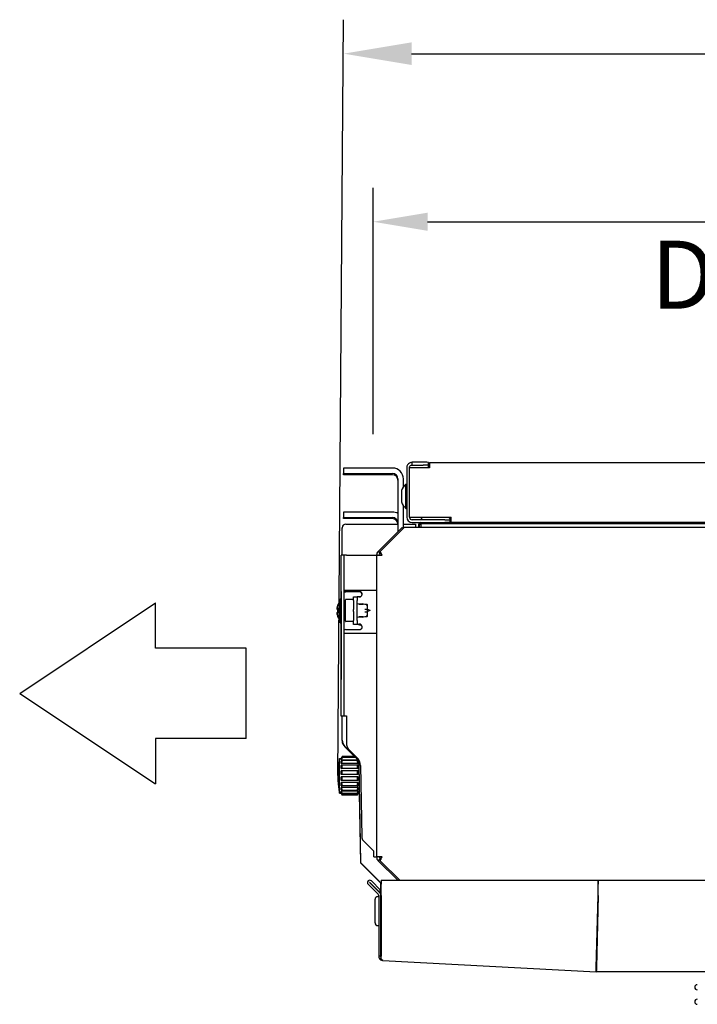
# Model space of a CAD drawing. Extents: x 6599 to 12501, y -2832 to 1341.
# Drawn here: x 10747 to 11121, y -1445 to -902 of the extents above; entities that cross this region are included whole.
import ezdxf

# ---------------------------------------------------------------- set-up
doc = ezdxf.new("R2010")
doc.units = 0
doc.header["$LTSCALE"] = 15
doc.header["$MEASUREMENT"] = 0
doc.layers.get('0').update_dxf_attribs({"linetype": 'CONTINUOUS'})
doc.layers.add('00-QUOTE', color=7, linetype='CONTINUOUS')
doc.layers.add('Q', color=4, linetype='CONTINUOUS')
doc.styles.add('ISO', font='iso8.shx')

msp = doc.modelspace()

# ---------------------------------------------------------------- linework, layer by layer
for p, q in [((10969.7, -1146.18), (10963.7, -1146.18)), ((10963.7, -1147.68), (10963.7, -1146.18)), ((10972.7, -1147.74), (10972.7, -1146.24)), ((10973.2, -1146.23), (11761.2, -1146.23)), ((10973.2, -1146.23), (10973.2, -1149.23)), ((10925.86, -1149.38), (10925.86, -1152.38)), ((10952.86, -1149.38), (10925.86, -1149.38)), ((10960.7, -1149.18), (10960.7, -1176.43)), ((10962.2, -1176.43), (10962.2, -1149.18)), ((10965.2, -1149.23), (10962.2, -1149.23)), ((10963.7, -1147.68), (10969.7, -1147.68)), ((10973.2, -1149.23), (10965.2, -1149.23)), ((10972.7, -1149.23), (10972.7, -1147.74)), ((10925.86, -1152.38), (10952.86, -1152.38)), ((10925.86, -1152.59), (10925.86, -1152.38)), ((10940.86, -1152.59), (10925.86, -1152.59)), ((10925.86, -1152.59), (10925.86, -1152.8)), ((10925.86, -1152.8), (10940.86, -1152.8)), ((10925.86, -1153.01), (10925.86, -1152.8)), ((10952.86, -1153.01), (10925.86, -1153.01)), ((10955.86, -1155.38), (10955.86, -1180.28)), ((10958.86, -1159.78), (10958.86, -1155.38)), ((10957.79, -1161.98), (10957.79, -1167.88)), ((10960.2, -1171.63), (10960.2, -1158.23)), ((10960.2, -1158.23), (10960.7, -1158.23)), ((10925.78, -1173.65), (10925.78, -1176.65)), ((10952.78, -1173.65), (10925.78, -1173.65)), ((10958.86, -1182.57), (10958.86, -1170.08)), ((10960.2, -1171.63), (10960.7, -1171.63)), ((10925.78, -1176.65), (10952.78, -1176.64)), ((10925.78, -1176.86), (10925.78, -1176.65)), ((10940.78, -1176.86), (10925.78, -1176.86)), ((10925.78, -1176.86), (10925.78, -1177.07)), ((10925.78, -1177.07), (10940.78, -1177.07)), ((10925.78, -1177.28), (10925.78, -1177.07)), ((10952.78, -1177.27), (10925.78, -1177.28)), ((10962.2, -1176.43), (10965.2, -1176.43)), ((10981.7, -1177.93), (10963.7, -1177.93)), ((10965.2, -1176.43), (10985.2, -1176.43)), ((10968.7, -1177.63), (10968.7, -1177.93)), ((10981.7, -1177.93), (10984.7, -1177.93)), ((10984.7, -1177.63), (10984.7, -1177.93)), ((10984.7, -1179.43), (10984.7, -1177.93)), ((10985.2, -1179.43), (10985.2, -1176.43)), ((10925.04, -1197.48), (10925.04, -1182.55)), ((10925.11, -1197.48), (10925.11, -1182.28)), ((10927.11, -1180.28), (10951.86, -1180.28)), ((10958.2, -1182.09), (10944.94, -1195.35)), ((10946.07, -1195.35), (10959.33, -1182.09)), ((10951.86, -1180.28), (10955.86, -1180.28)), ((10955.79, -1179.64), (10955.79, -1180.28)), ((10955.86, -1180.28), (10955.86, -1184.44)), ((10958.77, -1182.66), (10958.2, -1182.09)), ((10958.86, -1180.28), (10965.61, -1180.28)), ((11773.29, -1182.09), (10959.33, -1182.09)), ((10963.7, -1179.43), (10981.7, -1179.43)), ((10965.61, -1180.28), (10965.61, -1182.09)), ((10967.2, -1180.63), (10967.2, -1182.09)), ((10967.8, -1182.09), (10967.8, -1180.63)), ((10968.4, -1180.03), (11205.4, -1180.03)), ((10968.61, -1180.29), (10968.54, -1180.29)), ((10968.54, -1180.29), (10968.54, -1182.09)), ((10968.61, -1182.09), (10968.61, -1180.03)), ((10984.7, -1179.43), (10981.7, -1179.43)), ((10985.2, -1179.43), (10984.7, -1179.43)), ((11749.2, -1179.43), (10985.2, -1179.43)), ((10946, -1196.42), (10944.94, -1195.35)), ((10946.07, -1196.42), (10946.07, -1195.35)), ((10924.5, -1217), (10924.49, -1197.75)), ((10924.56, -1197.75), (10924.49, -1197.75)), ((10924.56, -1217.48), (10924.56, -1197.48)), ((10926.06, -1197.48), (10924.56, -1197.48)), ((10926.06, -1197.48), (10926.06, -1217.48)), ((10927.56, -1197.48), (10926.06, -1197.48)), ((10927.56, -1197.48), (10942.56, -1197.48)), ((10942.56, -1197.48), (10944.06, -1197.48)), ((10944.06, -1197.48), (10947.06, -1197.48)), ((10944.06, -1197.48), (10944.06, -1363.99)), ((10946, -1196.42), (10946.07, -1196.34)), ((10924.56, -1217), (10924.5, -1217)), ((10924.5, -1221.48), (10924.5, -1217)), ((10926.06, -1216.73), (10927.56, -1216.73)), ((10927.56, -1216.73), (10942.56, -1216.73)), ((10942.56, -1216.73), (10944.06, -1216.73)), ((10924, -1222.95), (10924, -1221.75)), ((10924, -1221.75), (10924.06, -1221.75)), ((10924.06, -1234.48), (10924.06, -1221.48)), ((10924.06, -1221.48), (10924.56, -1221.48)), ((10924.56, -1217.48), (10924.56, -1266.03)), ((10926.06, -1217.48), (10926.06, -1266.03)), ((10926.86, -1233.9), (10926.86, -1222.05)), ((10926.86, -1233.9), (10926.86, -1222.05)), ((10934.55, -1217.75), (10927.05, -1217.75)), ((10931.36, -1221.85), (10927.06, -1221.85)), ((10931.36, -1221.85), (10927.06, -1221.85)), ((10934.61, -1217.48), (10927.11, -1217.48)), ((10931.3, -1220.75), (10931.36, -1220.75)), ((10931.3, -1221.85), (10931.3, -1220.75)), ((10931.36, -1220.48), (10933.36, -1220.48)), ((10931.36, -1222.48), (10931.36, -1220.48)), ((10931.36, -1222.48), (10931.36, -1227.43)), ((10933.36, -1220.48), (10933.36, -1222.48)), ((10934.78, -1220.48), (10933.36, -1220.48)), ((10933.36, -1233.48), (10933.36, -1222.48)), ((10747.19, -1273.71), (10822.19, -1223.71)), ((10822.19, -1248.71), (10822.19, -1223.71)), ((10922.11, -1227.2), (10922.64, -1227.2)), ((10922.17, -1226.93), (10922.7, -1226.93)), ((10922.64, -1225.16), (10922.64, -1225.05)), ((10922.65, -1229.03), (10922.64, -1226.99)), ((10922.7, -1225.04), (10922.7, -1224.78)), ((10922.7, -1229.24), (10922.7, -1226.72)), ((10926.06, -1226.13), (10926.86, -1226.13)), ((10931.36, -1228.53), (10931.36, -1227.43)), ((10931.36, -1228.53), (10931.36, -1227.43)), ((10936.04, -1224.24), (10933.36, -1224.52)), ((10936.07, -1224.73), (10934.22, -1224.73)), ((10936.66, -1224.73), (10936.07, -1224.73)), ((10937.61, -1224.73), (10936.17, -1224.25)), ((10938.81, -1224.73), (10937.61, -1224.73)), ((10937.61, -1227.23), (10938.81, -1227.23)), ((10938.9, -1225.16), (10938.51, -1225.03)), ((10939.11, -1227.23), (10938.81, -1227.23)), ((10939.11, -1225.45), (10939.11, -1225.03)), ((10939.11, -1227.23), (10939.11, -1225.45)), ((10939.11, -1228.73), (10939.11, -1227.23)), ((10940.45, -1227.98), (10939.11, -1227.48)), ((10940.45, -1227.98), (10939.11, -1228.48)), ((10922.11, -1229.31), (10922.16, -1229.31)), ((10922.17, -1229.03), (10922.7, -1229.03)), ((10922.65, -1231.45), (10922.65, -1231.2)), ((10922.7, -1231.18), (10922.7, -1230.92)), ((10924, -1234.75), (10924, -1233.01)), ((10926.06, -1229.83), (10926.86, -1229.83)), ((10926.06, -1230.1), (10926.86, -1230.1)), ((10931.36, -1228.53), (10931.36, -1233.48)), ((10931.36, -1235.48), (10931.36, -1233.48)), ((10933.36, -1231.44), (10936.04, -1231.72)), ((10933.36, -1233.48), (10933.36, -1235.48)), ((10934.22, -1231.23), (10936.07, -1231.23)), ((10936.07, -1231.23), (10936.66, -1231.23)), ((10936.17, -1231.71), (10937.61, -1231.23)), ((10937.61, -1228.73), (10938.81, -1228.73)), ((10937.61, -1231.23), (10938.81, -1231.23)), ((10938.51, -1230.93), (10938.9, -1230.8)), ((10938.81, -1228.73), (10939.11, -1228.73)), ((10939.11, -1230.51), (10939.11, -1228.73)), ((10939.11, -1230.93), (10939.11, -1230.51)), ((10924, -1234.75), (10924.5, -1234.75)), ((10924.06, -1234.48), (10924.56, -1234.48)), ((10924.51, -1241), (10924.5, -1234.48)), ((10931.36, -1234.1), (10927.06, -1234.1)), ((10931.36, -1234.1), (10927.06, -1234.1)), ((10927.11, -1238.48), (10934.61, -1238.48)), ((10931.3, -1235.75), (10931.3, -1234.1)), ((10934.14, -1235.75), (10931.3, -1235.75)), ((10931.36, -1235.48), (10933.36, -1235.48)), ((10933.36, -1235.48), (10934.78, -1235.48)), ((10924.51, -1241), (10924.56, -1241)), ((10924.52, -1286.31), (10924.51, -1241)), ((10927.56, -1240.73), (10926.06, -1240.73)), ((10942.56, -1240.73), (10927.56, -1240.73)), ((10944.06, -1240.73), (10942.56, -1240.73)), ((10872.19, -1248.71), (10822.19, -1248.71)), ((10872.19, -1298.71), (10872.19, -1248.71)), ((10924.56, -1286.03), (10924.56, -1266.03)), ((10926.06, -1266.03), (10926.06, -1286.03)), ((10747.19, -1273.71), (10822.19, -1323.71)), ((10925.07, -1286.31), (10924.52, -1286.31)), ((10924.56, -1286.03), (10926.06, -1286.03)), ((10925.07, -1299.78), (10925.07, -1286.03)), ((10925.11, -1299.5), (10925.11, -1286.03)), ((10926.06, -1286.03), (10927.56, -1286.03)), ((10927.56, -1286.03), (10927.56, -1302.16)), ((10872.19, -1298.71), (10822.19, -1298.71)), ((10822.19, -1298.71), (10822.19, -1323.71)), ((10931.81, -1308.58), (10926.54, -1303.31)), ((10932.99, -1309.45), (10926.57, -1303.04)), ((10923.56, -1328.58), (10923.57, -1309.58)), ((10923.57, -1309.58), (10924.57, -1309.58)), ((10924.57, -1309.58), (10925.14, -1308.58)), ((10924.57, -1309.63), (10924.57, -1309.58)), ((10924.71, -1309.63), (10924.57, -1309.63)), ((10932.68, -1309.15), (10925.11, -1309.15)), ((10932.11, -1308.58), (10925.14, -1308.58)), ((10928.44, -1304.28), (10933.25, -1309.09)), ((10924.56, -1310.54), (10924.57, -1309.86)), ((10933.81, -1310.54), (10924.56, -1310.54)), ((10924.56, -1312.48), (10924.56, -1311.2)), ((10933.85, -1312.48), (10924.56, -1312.48)), ((10924.56, -1315.22), (10924.56, -1313.49)), ((10933.54, -1313.33), (10924.88, -1313.33)), ((10933.4, -1310.8), (10925.02, -1310.8)), ((10933.85, -1311.2), (10933.85, -1312.48)), ((10933.85, -1313.49), (10933.85, -1315.22)), ((10935.4, -1367.17), (10934.45, -1312.9)), ((10935.15, -1313.58), (10935.84, -1352.93)), ((10924.56, -1321.7), (10924.56, -1319.74)), ((10933.85, -1315.22), (10924.56, -1315.22)), ((10924.56, -1318.42), (10924.56, -1316.45)), ((10933.85, -1318.42), (10924.56, -1318.42)), ((10933.85, -1319.74), (10924.56, -1319.74)), ((10933.73, -1316.43), (10924.69, -1316.43)), ((10933.85, -1316.46), (10933.85, -1318.42)), ((10933.85, -1319.74), (10933.85, -1321.7)), ((10924.56, -1324.67), (10924.56, -1322.94)), ((10933.85, -1322.94), (10924.56, -1322.94)), ((10924.56, -1326.96), (10924.56, -1325.67)), ((10933.85, -1325.67), (10924.56, -1325.67)), ((10933.73, -1321.73), (10924.69, -1321.73)), ((10933.54, -1324.83), (10924.88, -1324.83)), ((10933.85, -1322.94), (10933.85, -1324.67)), ((10933.85, -1325.67), (10933.85, -1326.96)), ((10923.54, -1328.85), (10923.54, -1328.45)), ((10923.54, -1328.85), (10924.54, -1328.85)), ((10923.56, -1328.58), (10924.56, -1328.58)), ((10924.54, -1328.85), (10924.54, -1328.8)), ((10924.68, -1328.8), (10924.54, -1328.8)), ((10924.54, -1328.85), (10925.12, -1329.85)), ((10924.56, -1328.3), (10924.56, -1327.61)), ((10933.85, -1327.62), (10924.56, -1327.61)), ((10924.56, -1328.58), (10924.56, -1328.53)), ((10924.71, -1328.53), (10924.56, -1328.53)), ((10924.56, -1328.58), (10925.14, -1329.58)), ((10933.4, -1327.36), (10925.02, -1327.36)), ((10933.31, -1329.01), (10925.11, -1329.01)), ((10933.25, -1329.85), (10925.12, -1329.85)), ((10933.28, -1329.58), (10925.14, -1329.58)), ((10933.83, -1328.85), (10933.25, -1329.85)), ((10933.85, -1328.58), (10933.28, -1329.58)), ((10933.85, -1328.53), (10933.71, -1328.53)), ((10933.83, -1328.8), (10933.73, -1328.8)), ((10933.83, -1328.8), (10933.83, -1328.85)), ((10933.83, -1328.85), (10934.63, -1328.85)), ((10933.85, -1327.62), (10933.85, -1328.3)), ((10933.85, -1328.53), (10933.85, -1328.58)), ((10933.85, -1328.58), (10934.65, -1328.58)), ((10935.38, -1367.44), (10934.7, -1328.85)), ((10936.72, -1355), (10942.56, -1360.84)), ((10942.56, -1363.99), (10942.56, -1360.84)), ((10942.56, -1363.99), (10944.06, -1363.99)), ((10947.06, -1363.99), (10944.06, -1363.99)), ((10946.3, -1378.35), (10935.38, -1367.44)), ((10946.31, -1378.08), (10935.4, -1367.17)), ((10946, -1365.05), (10944.94, -1366.11)), ((10944.94, -1366.11), (10955.71, -1376.88)), ((10946, -1365.05), (10946.07, -1365.12)), ((10946.07, -1365.05), (10946.07, -1366.11)), ((10956.84, -1376.88), (10946.07, -1366.11)), ((10944.87, -1384.51), (10939.39, -1379.03)), ((10940.24, -1378.19), (10945.72, -1383.66)), ((10940.32, -1378.1), (10945.37, -1383.15)), ((10946.22, -1382.3), (10941.17, -1377.25)), ((10946.42, -1378.35), (10946.3, -1378.35)), ((10946.52, -1378.08), (10946.31, -1378.08)), ((10946.42, -1385.36), (10946.42, -1378.08)), ((10946.52, -1376.88), (10946.52, -1379.03)), ((10946.52, -1376.88), (11066.28, -1376.88)), ((10946.52, -1384.51), (10946.52, -1379.03)), ((11066.28, -1379.03), (11066.28, -1376.88)), ((11066.28, -1384.51), (11066.28, -1379.03)), ((11066.38, -1379.38), (11066.28, -1379.38)), ((11066.38, -1376.88), (11066.38, -1379.03)), ((11066.38, -1376.88), (11667.03, -1376.88)), ((11066.38, -1384.51), (11066.38, -1379.03)), ((10945.22, -1385.36), (10945.22, -1418.8)), ((10945.37, -1383.15), (10946.22, -1382.3)), ((10946.42, -1418.8), (10946.42, -1385.36)), ((10946.52, -1385.36), (10946.52, -1384.51)), ((10946.52, -1385.36), (10946.52, -1418.74)), ((11065.22, -1424.96), (11066.26, -1385.36)), ((11066.36, -1385.36), (11065.32, -1424.97)), ((10943.22, -1400.36), (10943.22, -1387.36)), ((10944.72, -1385.86), (10945.02, -1385.86)), ((11066.1, -1391.37), (11066.2, -1391.38)), ((11066.1, -1391.46), (11066.2, -1391.46)), ((10944.72, -1401.86), (10945.02, -1401.86)), ((10946.52, -1400.86), (10946.42, -1400.86)), ((11065.68, -1411.18), (11065.58, -1411.18)), ((11065.63, -1413.26), (11065.53, -1413.26)), ((10946.42, -1418.8), (10945.22, -1418.8)), ((10947.49, -1421.2), (10947.49, -1421.19)), ((10947.56, -1421.2), (10947.49, -1421.2)), ((10947.56, -1421.2), (11065.15, -1427.36)), ((11065.21, -1426.16), (11065.15, -1427.36)), ((11065.27, -1426.17), (11065.27, -1427.37)), ((11065.27, -1426.17), (11065.27, -1426.17)), ((11668.15, -1427.37), (11065.27, -1427.37)), ((11065.32, -1424.97), (11065.32, -1424.97))]:
    msp.add_line(p, q)
for centre, radius, start, end in [((10958.29, -1161.98), 0.5, 159.9725, 180), ((10966.38, -1164.93), 9.11, 132.6805, 159.9725), ((10958.29, -1167.88), 0.5, 180, 200.0275), ((10966.38, -1164.93), 9.11, 200.0275, 227.3195), ((10963.7, -1176.43), 3, 180, 270), ((10963.7, -1176.43), 1.5, 180, 270), ((10970.2, -1177.63), 1.5, 126.8699, 180), ((10983.2, -1177.63), 1.5, 0, 53.1301), ((10927.04, -1182.55), 2, 161.1417, 180.0172), ((10927.11, -1182.28), 2, 89.9984, 179.9984), ((10968.4, -1180.63), 1.2, 90, 180), ((10968.4, -1180.63), 0.6, 90, 180), ((10927.11, -1215.48), 2, 238.3945, 270), ((10927.05, -1215.75), 2, 240.431, 270.0188), ((10927.06, -1222.05), 0.2, 90, 180), ((10927.06, -1222.05), 0.2, 90, 180), ((10934.55, -1219.25), 1.5, 352.7543, 90.0188), ((10934.61, -1218.98), 1.5, 300.0281, 90), ((10929.09, -1228.25), 7.2, 152.6077, 153.631), ((10929.15, -1227.98), 7.2, 135.0132, 153.6122), ((10936.07, -1224.53), 0.3, 71.5651, 96.009), ((10938.81, -1225.03), 0.3, 0, 90), ((10938.81, -1225.45), 0.3, 0, 71.5651), ((10929.09, -1228.25), 7.2, 206.4066, 225.0056), ((10929.15, -1227.98), 7.2, 206.3878, 224.9868), ((10936.07, -1231.42), 0.3, 263.991, 288.4349), ((10938.81, -1230.93), 0.3, 270, 0), ((10938.81, -1230.51), 0.3, 288.4349, 0), ((10927.11, -1240.48), 2, 90, 121.5792), ((10927.06, -1233.9), 0.2, 180, 270), ((10927.06, -1233.9), 0.2, 180, 270), ((10934.61, -1236.98), 1.5, 270, 59.9765), ((10934.55, -1237.25), 1.5, 353.9302, 59.9953), ((10930.07, -1299.77), 5, 180.0172, 225.0172), ((10930.11, -1299.5), 5, 179.9984, 224.9984), ((10930.56, -1302.16), 3, 180, 224.9984), ((10972.65, -1319.08), 50, 169.0457, 190.9512), ((10929.45, -1312.99), 5, 0.9984, 44.9984), ((10928.65, -1313.69), 6.5, 0.9984, 44.9984), ((10972.63, -1319.34), 50, 173.8213, 190.97), ((10934.63, -1327.85), 1, 270.0172, 275.6308), ((10934.65, -1327.58), 1, 269.9984, 273.9587), ((10938.84, -1352.88), 3, 180.9984, 224.9969), ((10940.28, -1378.14), 1.26, 45, 225), ((10940.28, -1378.14), 0.06, 45, 225), ((10944.02, -1385.36), 1.2, 0, 45), ((10944.02, -1385.36), 2.4, 0, 45), ((10944.72, -1387.36), 1.5, 90, 180), ((10945.02, -1386.06), 0.2, 0, 90), ((10944.72, -1400.36), 1.5, 180, 270), ((10945.02, -1401.66), 0.2, 270, 0), ((11065.27, -1424.97), 2.4, 267, 270), ((11065.27, -1424.97), 1.2, 267, 270), ((11120.99, -1435.93), 1.4, 90, 270), ((11120.99, -1443.93), 1.4, 90, 270)]:
    msp.add_arc(centre, radius, start, end)
for centre, major_axis, ratio, start_param, end_param in [((10969.7, -1146.24), (3, 0), 0.020942, 0, 1.570796), ((10952.86, -1155.38), (6, 0), 0.999781, 0, 1.570796), ((10969.7, -1147.74), (3, 0), 0.020942, 0, 1.570796), ((10940.86, -1152.69), (5, 0), 0.020942, 4.712389, 7.853982), ((10952.86, -1155.38), (3, 0), 0.999781, 0, 1.570796), ((10952.86, -1156.01), (3, 0), 0.999781, 0, 1.570796), ((10952.79, -1179.64), (6, 0), 0.999781, 1.032757, 1.570796), ((10940.78, -1176.96), (5, 0), 0.020942, 4.712389, 7.853982), ((10952.79, -1179.64), (3, 0), 0.999781, 0, 1.570796), ((10952.79, -1180.27), (3, 0), 0.999781, 0, 1.570796), ((10929.09, -1227.53), (-7.02, 0), 0.889316, 6.173204, 6.21093), ((10929.09, -1226.84), (-7.02, 0), 0.457293, 0.072256, 0.109981), ((10929.09, -1228.36), (-7.15, 0), 0.9912, 6.036202, 6.066708), ((10929.09, -1227.4), (-7.15, 0), 0.132373, 5.837294, 6.066708), ((10929.15, -1227.26), (-7.02, 0), 0.889316, 6.173204, 6.21093), ((10929.15, -1226.57), (-7.02, 0), 0.457293, 0.072256, 0.109981), ((10929.15, -1228.09), (-7.15, 0), 0.9912, 5.837294, 6.066708), ((10929.15, -1227.13), (-7.15, 0), 0.132373, 5.837294, 6.066708), ((10929.1, -1229.66), (-7.02, 0), 0.457293, 6.173204, 6.21093), ((10929.1, -1228.97), (-7.02, 0), 0.889316, 0.072256, 0.109981), ((10929.1, -1229.1), (-7.15, 0), 0.132373, 0.216477, 0.247174), ((10929.09, -1228.14), (-7.15, 0), 0.9912, 0.216477, 0.445891), ((10929.15, -1229.38), (-7.02, 0), 0.457293, 6.173204, 6.21093), ((10929.15, -1228.7), (-7.02, 0), 0.889316, 0.072256, 0.109981), ((10929.15, -1228.83), (-7.15, 0), 0.132373, 0.216477, 0.445891), ((10929.15, -1227.87), (-7.15, 0), 0.9912, 0.216477, 0.445891)]:
    msp.add_ellipse(centre, major_axis=major_axis, ratio=ratio, start_param=start_param, end_param=end_param)
for points in [[(10963.7, -1146.18), (10962.68, -1146.18), (10961.67, -1146.75), (10961.14, -1147.62)], [(10961.14, -1147.62), (10960.85, -1148.09), (10960.7, -1148.63), (10960.7, -1149.18)], [(10962.2, -1149.18), (10962.2, -1148.57), (10962.61, -1147.98), (10963.19, -1147.77)], [(10963.19, -1147.77), (10963.35, -1147.71), (10963.53, -1147.68), (10963.7, -1147.68)], [(10944.94, -1195.35), (10944.38, -1195.91), (10944.06, -1196.69), (10944.06, -1197.48)], [(10947.06, -1197.48), (10946.73, -1196.69), (10946.4, -1195.91), (10946.07, -1195.35)], [(10945.56, -1197.48), (10945.56, -1197.08), (10945.72, -1196.69), (10946, -1196.42)], [(10947.06, -1197.48), (10946.73, -1197.08), (10946.4, -1196.69), (10946.07, -1196.42)], [(10944.06, -1363.99), (10944.06, -1364.78), (10944.38, -1365.56), (10944.94, -1366.11)], [(10945.56, -1363.99), (10945.56, -1364.38), (10945.72, -1364.77), (10946, -1365.05)], [(10947.06, -1363.99), (10946.73, -1364.38), (10946.4, -1364.77), (10946.07, -1365.05)], [(10946.07, -1366.11), (10946.4, -1365.56), (10946.73, -1364.78), (10947.06, -1363.99)], [(11066.26, -1385.36), (11066.27, -1385.05), (11066.28, -1384.73), (11066.28, -1384.51)], [(11066.36, -1385.36), (11066.37, -1384.73), (11066.38, -1384.11), (11066.38, -1383.66)], [(11066.36, -1385.36), (11066.37, -1385.05), (11066.38, -1384.73), (11066.38, -1384.51)], [(10946.5, -1419.22), (10946.45, -1419.09), (10946.42, -1418.95), (10946.42, -1418.8)], [(10946.52, -1419.28), (10946.51, -1419.26), (10946.5, -1419.24), (10946.5, -1419.22)], [(10946.51, -1418.87), (10946.52, -1418.83), (10946.52, -1418.78), (10946.52, -1418.74)], [(10946.52, -1419.28), (10946.51, -1419.14), (10946.51, -1419.01), (10946.51, -1418.87)], [(10946.63, -1420.02), (10946.57, -1419.8), (10946.53, -1419.54), (10946.52, -1419.28)], [(10947.49, -1421.19), (10947.13, -1421.13), (10946.8, -1420.71), (10946.63, -1420.02)], [(10947.49, -1421.2), (10947.45, -1421.19), (10947.4, -1421.19), (10947.35, -1421.19)], [(10947.49, -1421.19), (10947.52, -1421.2), (10947.54, -1421.2), (10947.56, -1421.2)], [(11065.15, -1427.36), (11065.13, -1427.36), (11065.15, -1426.85), (11065.18, -1426.08)], [(11065.18, -1426.08), (11065.19, -1425.74), (11065.21, -1425.35), (11065.22, -1424.96)], [(11065.21, -1426.16), (11065.19, -1426.16), (11065.2, -1425.79), (11065.21, -1425.3)], [(11065.21, -1425.3), (11065.22, -1425.19), (11065.22, -1425.08), (11065.22, -1424.96)], [(11065.27, -1426.17), (11065.29, -1426.17), (11065.3, -1425.79), (11065.31, -1425.3)], [(11065.29, -1427.09), (11065.28, -1427.27), (11065.28, -1427.37), (11065.27, -1427.37)], [(11065.32, -1424.97), (11065.31, -1425.83), (11065.3, -1426.68), (11065.29, -1427.09)], [(11065.31, -1425.3), (11065.32, -1425.19), (11065.32, -1425.08), (11065.32, -1424.97)]]:
    msp.add_open_spline(points, degree=3)
for points, knots in [([(10934.2, -1220.48), (10934.39, -1220.48), (10934.58, -1220.46), (10935.05, -1220.38), (10935.26, -1220.31), (10935.36, -1220.28)], [0, 0, 0, 0, 0.0599998, 0.0599998, 0.1443515, 0.1443515, 0.1443515, 0.1443515]), ([(10935.36, -1220.28), (10935.31, -1220.32), (10935.21, -1220.38), (10934.97, -1220.46), (10934.87, -1220.48), (10934.78, -1220.48)], [0, 0, 0, 0, 0.01914701, 0.01914701, 0.03248226, 0.03248226, 0.03248226, 0.03248226]), ([(10934.14, -1235.75), (10934.33, -1235.75), (10934.53, -1235.76), (10935, -1235.84), (10935.2, -1235.91), (10935.3, -1235.95)], [0, 0, 0, 0, 0.0599993, 0.0599993, 0.144348, 0.144348, 0.144348, 0.144348]), ([(10935.36, -1235.68), (10935.26, -1235.64), (10935.05, -1235.57), (10934.58, -1235.49), (10934.39, -1235.48), (10934.2, -1235.48)], [0, 0, 0, 0, 0.03213485, 0.03213485, 0.05499318, 0.05499318, 0.05499318, 0.05499318]), ([(10934.78, -1235.48), (10934.87, -1235.48), (10934.97, -1235.5), (10935.21, -1235.57), (10935.31, -1235.64), (10935.36, -1235.68)], [0, 0, 0, 0, 0.03052894, 0.03052894, 0.07436169, 0.07436169, 0.07436169, 0.07436169]), ([(10924.57, -1309.63), (10924.63, -1309.52), (10924.7, -1309.39), (10924.84, -1309.14), (10924.91, -1309.01), (10925.02, -1308.81), (10925.06, -1308.73), (10925.13, -1308.61), (10925.14, -1308.58), (10925.14, -1308.58)], [-0.6443869, -0.6443869, -0.6443869, -0.6443869, -0.6051983, -0.6051983, -0.5599697, -0.5599697, -0.5183427, -0.5183427, -0.4767158, -0.4767158, -0.4767158, -0.4767158]), ([(10924.56, -1310.54), (10924.63, -1310.44), (10924.7, -1310.32), (10924.84, -1310.05), (10924.91, -1309.91), (10925.02, -1309.66), (10925.06, -1309.54), (10925.13, -1309.34), (10925.14, -1309.26), (10925.14, -1309.16), (10925.13, -1309.14), (10925.06, -1309.17), (10925.02, -1309.21), (10924.91, -1309.33), (10924.84, -1309.43), (10924.7, -1309.64), (10924.63, -1309.75), (10924.57, -1309.86)], [-0.6443869, -0.6443869, -0.6443869, -0.6443869, -0.6051983, -0.6051983, -0.5599697, -0.5599697, -0.5183427, -0.5183427, -0.4767158, -0.4767158, -0.4350888, -0.4350888, -0.3934618, -0.3934618, -0.3482332, -0.3482332, -0.3090446, -0.3090446, -0.3090446, -0.3090446]), ([(10924.56, -1312.48), (10924.63, -1312.4), (10924.7, -1312.3), (10924.84, -1312.05), (10924.91, -1311.91), (10925.02, -1311.64), (10925.06, -1311.5), (10925.13, -1311.24), (10925.14, -1311.12), (10925.14, -1310.95), (10925.13, -1310.88), (10925.06, -1310.8), (10925.02, -1310.79), (10924.91, -1310.83), (10924.84, -1310.88), (10924.7, -1311.02), (10924.63, -1311.11), (10924.56, -1311.2)], [-0.6443869, -0.6443869, -0.6443869, -0.6443869, -0.6051983, -0.6051983, -0.5599697, -0.5599697, -0.5183427, -0.5183427, -0.4767158, -0.4767158, -0.4350888, -0.4350888, -0.3934618, -0.3934618, -0.3482332, -0.3482332, -0.3090446, -0.3090446, -0.3090446, -0.3090446]), ([(10924.56, -1315.22), (10924.63, -1315.17), (10924.7, -1315.09), (10924.84, -1314.9), (10924.91, -1314.77), (10925.02, -1314.52), (10925.06, -1314.37), (10925.13, -1314.09), (10925.14, -1313.95), (10925.14, -1313.71), (10925.13, -1313.6), (10925.06, -1313.43), (10925.02, -1313.38), (10924.91, -1313.32), (10924.84, -1313.32), (10924.7, -1313.38), (10924.63, -1313.43), (10924.56, -1313.49)], [-0.6443869, -0.6443869, -0.6443869, -0.6443869, -0.6051983, -0.6051983, -0.5599697, -0.5599697, -0.5183427, -0.5183427, -0.4767158, -0.4767158, -0.4350888, -0.4350888, -0.3934618, -0.3934618, -0.3482332, -0.3482332, -0.3090446, -0.3090446, -0.3090446, -0.3090446]), ([(10933.85, -1311.2), (10933.79, -1311.11), (10933.72, -1311.02), (10933.58, -1310.88), (10933.51, -1310.83), (10933.4, -1310.79), (10933.36, -1310.8), (10933.29, -1310.88), (10933.28, -1310.95), (10933.28, -1311.12), (10933.29, -1311.24), (10933.35, -1311.5), (10933.4, -1311.64), (10933.51, -1311.91), (10933.58, -1312.05), (10933.72, -1312.3), (10933.79, -1312.4), (10933.85, -1312.48)], [-0.3413824, -0.3413824, -0.3413824, -0.3413824, -0.3021938, -0.3021938, -0.2569652, -0.2569652, -0.2153382, -0.2153382, -0.1737112, -0.1737112, -0.1320842, -0.1320842, -0.0904572, -0.0904572, -0.0452286, -0.0452286, -0.00604, -0.00604, -0.00604, -0.00604]), ([(10933.85, -1313.49), (10933.79, -1313.43), (10933.72, -1313.38), (10933.58, -1313.32), (10933.51, -1313.32), (10933.4, -1313.38), (10933.35, -1313.43), (10933.29, -1313.6), (10933.28, -1313.71), (10933.28, -1313.95), (10933.29, -1314.09), (10933.35, -1314.37), (10933.4, -1314.52), (10933.51, -1314.77), (10933.58, -1314.9), (10933.72, -1315.09), (10933.79, -1315.17), (10933.85, -1315.22)], [-0.3413824, -0.3413824, -0.3413824, -0.3413824, -0.3021938, -0.3021938, -0.2569652, -0.2569652, -0.2153382, -0.2153382, -0.1737112, -0.1737112, -0.1320842, -0.1320842, -0.0904572, -0.0904572, -0.0452286, -0.0452286, -0.00604, -0.00604, -0.00604, -0.00604]), ([(10924.56, -1321.7), (10924.63, -1321.73), (10924.7, -1321.74), (10924.84, -1321.7), (10924.91, -1321.65), (10925.02, -1321.51), (10925.06, -1321.41), (10925.13, -1321.18), (10925.14, -1321.04), (10925.14, -1320.77), (10925.13, -1320.62), (10925.06, -1320.34), (10925.02, -1320.21), (10924.91, -1320), (10924.84, -1319.91), (10924.7, -1319.79), (10924.63, -1319.75), (10924.56, -1319.74)], [-0.6443869, -0.6443869, -0.6443869, -0.6443869, -0.6051983, -0.6051983, -0.5599697, -0.5599697, -0.5183427, -0.5183427, -0.4767158, -0.4767158, -0.4350888, -0.4350888, -0.3934618, -0.3934618, -0.3482332, -0.3482332, -0.3090446, -0.3090446, -0.3090446, -0.3090446]), ([(10924.56, -1318.42), (10924.63, -1318.41), (10924.7, -1318.37), (10924.84, -1318.25), (10924.91, -1318.16), (10925.02, -1317.94), (10925.06, -1317.82), (10925.13, -1317.54), (10925.14, -1317.39), (10925.14, -1317.12), (10925.13, -1316.98), (10925.06, -1316.75), (10925.02, -1316.65), (10924.91, -1316.51), (10924.84, -1316.46), (10924.7, -1316.42), (10924.63, -1316.43), (10924.56, -1316.45)], [-0.6443869, -0.6443869, -0.6443869, -0.6443869, -0.6051983, -0.6051983, -0.5599697, -0.5599697, -0.5183427, -0.5183427, -0.4767158, -0.4767158, -0.4350888, -0.4350888, -0.3934618, -0.3934618, -0.3482332, -0.3482332, -0.3090446, -0.3090446, -0.3090446, -0.3090446]), ([(10933.85, -1316.46), (10933.79, -1316.43), (10933.72, -1316.42), (10933.58, -1316.46), (10933.51, -1316.51), (10933.4, -1316.65), (10933.35, -1316.75), (10933.29, -1316.98), (10933.28, -1317.12), (10933.28, -1317.39), (10933.29, -1317.54), (10933.35, -1317.82), (10933.4, -1317.94), (10933.51, -1318.16), (10933.58, -1318.25), (10933.72, -1318.37), (10933.79, -1318.41), (10933.85, -1318.42)], [-0.3413824, -0.3413824, -0.3413824, -0.3413824, -0.3021938, -0.3021938, -0.2569652, -0.2569652, -0.2153382, -0.2153382, -0.1737112, -0.1737112, -0.1320842, -0.1320842, -0.0904572, -0.0904572, -0.0452286, -0.0452286, -0.00604, -0.00604, -0.00604, -0.00604]), ([(10933.85, -1319.74), (10933.79, -1319.75), (10933.72, -1319.79), (10933.58, -1319.91), (10933.51, -1320), (10933.4, -1320.21), (10933.35, -1320.34), (10933.29, -1320.62), (10933.28, -1320.77), (10933.28, -1321.04), (10933.29, -1321.18), (10933.35, -1321.41), (10933.4, -1321.51), (10933.51, -1321.65), (10933.58, -1321.7), (10933.72, -1321.74), (10933.79, -1321.73), (10933.85, -1321.7)], [-0.3413824, -0.3413824, -0.3413824, -0.3413824, -0.3021938, -0.3021938, -0.2569652, -0.2569652, -0.2153382, -0.2153382, -0.1737112, -0.1737112, -0.1320842, -0.1320842, -0.0904572, -0.0904572, -0.0452286, -0.0452286, -0.00604, -0.00604, -0.00604, -0.00604]), ([(10924.56, -1324.67), (10924.63, -1324.73), (10924.7, -1324.78), (10924.84, -1324.84), (10924.91, -1324.84), (10925.02, -1324.78), (10925.06, -1324.73), (10925.13, -1324.56), (10925.14, -1324.45), (10925.14, -1324.21), (10925.13, -1324.07), (10925.06, -1323.78), (10925.02, -1323.64), (10924.91, -1323.39), (10924.84, -1323.26), (10924.7, -1323.06), (10924.63, -1322.99), (10924.56, -1322.94)], [-0.6443869, -0.6443869, -0.6443869, -0.6443869, -0.6051983, -0.6051983, -0.5599697, -0.5599697, -0.5183427, -0.5183427, -0.4767158, -0.4767158, -0.4350888, -0.4350888, -0.3934618, -0.3934618, -0.3482332, -0.3482332, -0.3090446, -0.3090446, -0.3090446, -0.3090446]), ([(10924.56, -1326.96), (10924.63, -1327.05), (10924.7, -1327.13), (10924.84, -1327.28), (10924.91, -1327.33), (10925.02, -1327.36), (10925.06, -1327.36), (10925.13, -1327.28), (10925.14, -1327.21), (10925.14, -1327.03), (10925.13, -1326.92), (10925.06, -1326.66), (10925.02, -1326.52), (10924.91, -1326.25), (10924.84, -1326.11), (10924.7, -1325.86), (10924.63, -1325.76), (10924.56, -1325.67)], [-0.6443869, -0.6443869, -0.6443869, -0.6443869, -0.6051983, -0.6051983, -0.5599697, -0.5599697, -0.5183427, -0.5183427, -0.4767158, -0.4767158, -0.4350888, -0.4350888, -0.3934618, -0.3934618, -0.3482332, -0.3482332, -0.3090446, -0.3090446, -0.3090446, -0.3090446]), ([(10933.85, -1322.94), (10933.79, -1322.99), (10933.72, -1323.06), (10933.58, -1323.26), (10933.51, -1323.39), (10933.4, -1323.64), (10933.35, -1323.78), (10933.29, -1324.07), (10933.28, -1324.21), (10933.28, -1324.45), (10933.29, -1324.56), (10933.35, -1324.73), (10933.4, -1324.78), (10933.51, -1324.84), (10933.58, -1324.84), (10933.72, -1324.78), (10933.79, -1324.73), (10933.85, -1324.67)], [-0.3413824, -0.3413824, -0.3413824, -0.3413824, -0.3021938, -0.3021938, -0.2569652, -0.2569652, -0.2153382, -0.2153382, -0.1737112, -0.1737112, -0.1320842, -0.1320842, -0.0904572, -0.0904572, -0.0452286, -0.0452286, -0.00604, -0.00604, -0.00604, -0.00604]), ([(10933.85, -1325.67), (10933.79, -1325.76), (10933.72, -1325.86), (10933.58, -1326.11), (10933.51, -1326.25), (10933.4, -1326.52), (10933.35, -1326.66), (10933.29, -1326.92), (10933.28, -1327.03), (10933.28, -1327.21), (10933.29, -1327.28), (10933.35, -1327.36), (10933.4, -1327.36), (10933.51, -1327.33), (10933.58, -1327.28), (10933.72, -1327.13), (10933.79, -1327.05), (10933.85, -1326.96)], [-0.3413824, -0.3413824, -0.3413824, -0.3413824, -0.3021938, -0.3021938, -0.2569652, -0.2569652, -0.2153382, -0.2153382, -0.1737112, -0.1737112, -0.1320842, -0.1320842, -0.0904572, -0.0904572, -0.0452286, -0.0452286, -0.00604, -0.00604, -0.00604, -0.00604]), ([(10925.12, -1329.85), (10925.12, -1329.85), (10925.1, -1329.82), (10925.04, -1329.7), (10924.99, -1329.62), (10924.89, -1329.42), (10924.82, -1329.29), (10924.68, -1329.04), (10924.61, -1328.91), (10924.54, -1328.8)], [-0.4767158, -0.4767158, -0.4767158, -0.4767158, -0.4350888, -0.4350888, -0.3934618, -0.3934618, -0.3482332, -0.3482332, -0.3090446, -0.3090446, -0.3090446, -0.3090446]), ([(10924.55, -1328.58), (10924.61, -1328.69), (10924.68, -1328.79), (10924.75, -1328.9), (10924.75, -1328.9), (10924.76, -1328.91)], [-0.64349699, -0.64349699, -0.64349699, -0.64349699, -0.60519835, -0.60519835, -0.60225285, -0.60225285, -0.60225285, -0.60225285]), ([(10924.56, -1328.3), (10924.63, -1328.41), (10924.7, -1328.52), (10924.84, -1328.73), (10924.91, -1328.82), (10925.02, -1328.95), (10925.06, -1328.99), (10925.13, -1329.01), (10925.14, -1328.99), (10925.14, -1328.9), (10925.13, -1328.82), (10925.06, -1328.62), (10925.02, -1328.5), (10924.91, -1328.25), (10924.84, -1328.11), (10924.7, -1327.84), (10924.63, -1327.72), (10924.56, -1327.61)], [-0.6443869, -0.6443869, -0.6443869, -0.6443869, -0.6051983, -0.6051983, -0.5599697, -0.5599697, -0.5183427, -0.5183427, -0.4767158, -0.4767158, -0.4350888, -0.4350888, -0.3934618, -0.3934618, -0.3482332, -0.3482332, -0.3090446, -0.3090446, -0.3090446, -0.3090446]), ([(10925.14, -1329.58), (10925.14, -1329.58), (10925.13, -1329.55), (10925.06, -1329.43), (10925.02, -1329.34), (10924.91, -1329.14), (10924.84, -1329.02), (10924.7, -1328.76), (10924.63, -1328.64), (10924.56, -1328.53)], [-0.4767158, -0.4767158, -0.4767158, -0.4767158, -0.4350888, -0.4350888, -0.3934618, -0.3934618, -0.3482332, -0.3482332, -0.3090446, -0.3090446, -0.3090446, -0.3090446]), ([(10933.83, -1328.8), (10933.76, -1328.91), (10933.69, -1329.03), (10933.55, -1329.29), (10933.48, -1329.41), (10933.38, -1329.61), (10933.33, -1329.7), (10933.27, -1329.82), (10933.25, -1329.85), (10933.25, -1329.85)], [-0.3413824, -0.3413824, -0.3413824, -0.3413824, -0.3021938, -0.3021938, -0.2569652, -0.2569652, -0.2153382, -0.2153382, -0.1737112, -0.1737112, -0.1737112, -0.1737112]), ([(10933.85, -1327.62), (10933.79, -1327.72), (10933.72, -1327.84), (10933.58, -1328.11), (10933.51, -1328.25), (10933.4, -1328.5), (10933.35, -1328.62), (10933.29, -1328.82), (10933.28, -1328.9), (10933.28, -1328.99), (10933.29, -1329.01), (10933.35, -1328.99), (10933.4, -1328.95), (10933.51, -1328.82), (10933.58, -1328.73), (10933.72, -1328.52), (10933.79, -1328.41), (10933.85, -1328.3)], [-0.3413824, -0.3413824, -0.3413824, -0.3413824, -0.3021938, -0.3021938, -0.2569652, -0.2569652, -0.2153382, -0.2153382, -0.1737112, -0.1737112, -0.1320842, -0.1320842, -0.0904572, -0.0904572, -0.0452286, -0.0452286, -0.00604, -0.00604, -0.00604, -0.00604]), ([(10933.85, -1328.53), (10933.79, -1328.64), (10933.72, -1328.76), (10933.58, -1329.02), (10933.51, -1329.14), (10933.4, -1329.34), (10933.35, -1329.43), (10933.29, -1329.55), (10933.28, -1329.58), (10933.28, -1329.58)], [-0.3413824, -0.3413824, -0.3413824, -0.3413824, -0.3021938, -0.3021938, -0.2569652, -0.2569652, -0.2153382, -0.2153382, -0.1737112, -0.1737112, -0.1737112, -0.1737112]), ([(10945.22, -1418.8), (10945.22, -1419.57), (10945.62, -1420.29), (10946.16, -1420.7), (10946.51, -1420.98), (10946.93, -1421.14), (10947.35, -1421.19)], [-1, -1, -1, -1, -0.4205197, -0.4205197, -0.4205197, -0.0424306, -0.0424306, -0.0424306, -0.0424306])]:
    msp.add_open_spline(points, degree=3, knots=knots)
at = {"layer": 'Q', "color": 250, "ltscale": 25.4}
for p, q in [((10922.65, -1319.08), (10925.86, -901.89)), ((10963.36, -920.64), (11770.06, -920.64)), ((10942.2, -1130.63), (10942.2, -994.66)), ((10972.2, -1013.41), (11762.2, -1013.41))]:
    msp.add_line(p, q, dxfattribs=at)
for points in [[(10963.36, -914.39), (10963.36, -926.89), (10925.86, -920.64)], [(10972.2, -1008.41), (10972.2, -1018.41), (10942.2, -1013.41)]]:
    msp.add_solid(points, dxfattribs=at)

# ---------------------------------------------------------------- texts
at = {"layer": '00-QUOTE', "color": 7, "linetype": 'ByBlock', "style": 'ISO'}
msp.add_text('DATT_IN', height=37.5, dxfattribs=at).set_placement((11095.48, -1061.39))

doc.saveas('drawing.dxf')
